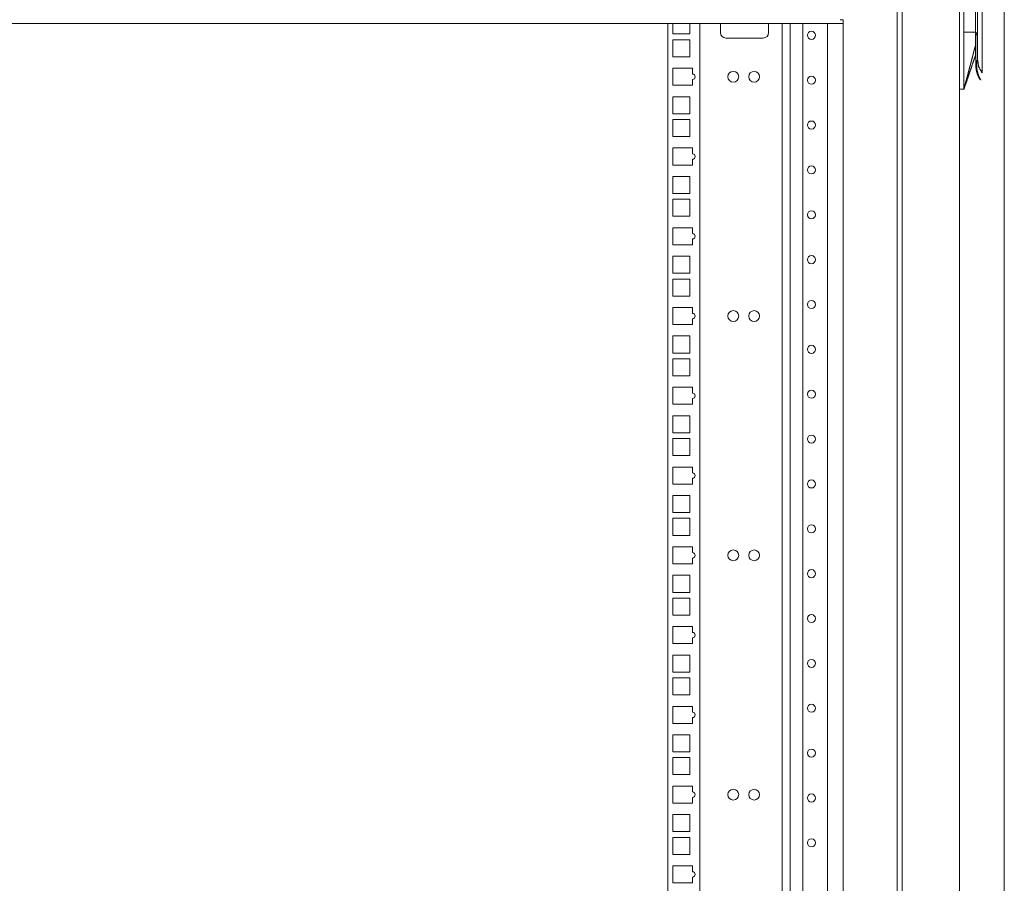
# Model space of a CAD drawing. Units: millimetres. Extents: x 1468 to 9464, y 405 to 6407.
# Drawn here: x 2017 to 2566, y 2890 to 3372 of the extents above; entities that cross this region are included whole.
import ezdxf

# ---------------------------------------------------------------- set-up
doc = ezdxf.new("R2010")
doc.units = ezdxf.units.MM
doc.layers.add('Trimetric', color=7, linetype='Continuous')

msp = doc.modelspace()

# ---------------------------------------------------------------- linework, layer by layer
at = {"layer": 'Trimetric', "color": 193, "linetype": 'Continuous', "lineweight": 18}
for p, q in [((2505.87, 4411.94), (2505.87, 2413.94)), ((2474.17, 3371.64), (2475.87, 3371.64)), ((2475.87, 3371.64), (2475.87, 3371.14)), ((2475.87, 3370.35), (2475.87, 2500.04)), ((2475.87, 3369.44), (1535.87, 3369.44)), ((2446.27, 2500.94), (2446.27, 3369.45)), ((2453.27, 2500.94), (2453.27, 3369.45)), ((2467.07, 2500.94), (2467.07, 3369.45))]:
    msp.add_line(p, q, dxfattribs=at)
at = {"layer": 'Trimetric', "color": 151, "linetype": 'Continuous', "lineweight": 18}
for p, q in [((2508.67, 4406.19), (2508.67, 2419.69)), ((2540.67, 4406.19), (2540.67, 2419.69)), ((2565.67, 2419.69), (2565.67, 4136.77))]:
    msp.add_line(p, q, dxfattribs=at)
at = {"layer": 'Trimetric', "color": 3, "linetype": 'Continuous', "lineweight": 18}
for p, q in [((2543.17, 3456.94), (2543.17, 3364.64)), ((2550.77, 3454.94), (2550.77, 3349.13)), ((2553.27, 3455.37), (2553.27, 3342.08)), ((2549.79, 3349.13), (2549.79, 3361.42)), ((2553.27, 3356.54), (2553.27, 3356.54)), ((2550.29, 3349.13), (2550.77, 3349.13)), ((2541.17, 3332.94), (2543.17, 3332.94)), ((2543.31, 3333.36), (2544.23, 3336.06))]:
    msp.add_line(p, q, dxfattribs=at)
at = {"layer": 'Trimetric', "color": 122, "linetype": 'Continuous', "lineweight": 18}
for p, q in [((2378.07, 3369.45), (2378.07, 2500.94)), ((2380.82, 3369.44), (2380.82, 3363.69)), ((2390.32, 3363.69), (2390.32, 3369.44)), ((2395.87, 3369.44), (2395.87, 2500.95)), ((2407.47, 3369.44), (2407.47, 3364.44)), ((2434.27, 3364.44), (2434.27, 3369.44)), ((2441.77, 3369.44), (2441.77, 2500.95)), ((2380.82, 3363.69), (2390.32, 3363.69)), ((2390.32, 3360.49), (2380.82, 3360.49)), ((2380.82, 3360.49), (2380.82, 3350.99)), ((2390.32, 3350.99), (2390.32, 3360.49)), ((2410.47, 3361.44), (2431.27, 3361.44)), ((2380.82, 3350.99), (2390.32, 3350.99)), ((2380.82, 3344.61), (2380.82, 3335.11)), ((2391.82, 3344.61), (2380.82, 3344.61)), ((2391.82, 3341.35), (2391.82, 3344.61)), ((2391.82, 3335.11), (2391.82, 3338.35)), ((2380.82, 3335.11), (2391.82, 3335.11)), ((2390.32, 3328.74), (2380.82, 3328.74)), ((2380.82, 3328.74), (2380.82, 3319.24)), ((2390.32, 3319.24), (2390.32, 3328.74)), ((2380.82, 3319.24), (2390.32, 3319.24)), ((2390.32, 3316.04), (2380.82, 3316.04)), ((2380.82, 3316.04), (2380.82, 3306.54)), ((2390.32, 3306.54), (2390.32, 3316.04)), ((2380.82, 3306.54), (2390.32, 3306.54)), ((2391.82, 3300.16), (2380.82, 3300.16)), ((2380.82, 3300.16), (2380.82, 3290.66)), ((2391.82, 3296.9), (2391.82, 3300.16)), ((2391.82, 3290.66), (2391.82, 3293.9)), ((2380.82, 3290.66), (2391.82, 3290.66)), ((2390.32, 3284.29), (2380.82, 3284.29)), ((2380.82, 3284.29), (2380.82, 3274.79)), ((2390.32, 3274.79), (2390.32, 3284.29)), ((2380.82, 3274.79), (2390.32, 3274.79)), ((2380.82, 3271.59), (2380.82, 3262.08)), ((2390.32, 3271.59), (2380.82, 3271.59)), ((2390.32, 3262.08), (2390.32, 3271.59)), ((2380.82, 3262.08), (2390.32, 3262.08)), ((2391.82, 3255.71), (2380.82, 3255.71)), ((2380.82, 3255.71), (2380.82, 3246.21)), ((2391.82, 3252.45), (2391.82, 3255.71)), ((2380.82, 3246.21), (2391.82, 3246.21)), ((2391.82, 3246.21), (2391.82, 3249.45)), ((2390.32, 3239.84), (2380.82, 3239.84)), ((2380.82, 3239.84), (2380.82, 3230.33)), ((2390.32, 3230.33), (2390.32, 3239.84)), ((2380.82, 3230.33), (2390.32, 3230.33)), ((2380.82, 3227.14), (2380.82, 3217.64)), ((2390.32, 3227.14), (2380.82, 3227.14)), ((2390.32, 3217.64), (2390.32, 3227.14)), ((2380.82, 3217.64), (2390.32, 3217.64)), ((2391.82, 3211.26), (2380.82, 3211.26)), ((2380.82, 3211.26), (2380.82, 3201.76)), ((2391.82, 3208), (2391.82, 3211.26)), ((2380.82, 3201.76), (2391.82, 3201.76)), ((2391.82, 3201.76), (2391.82, 3205)), ((2390.32, 3195.39), (2380.82, 3195.39)), ((2380.82, 3195.39), (2380.82, 3185.89)), ((2390.32, 3185.89), (2390.32, 3195.39)), ((2380.82, 3185.89), (2390.32, 3185.89)), ((2390.32, 3182.69), (2380.82, 3182.69)), ((2380.82, 3182.69), (2380.82, 3173.19)), ((2390.32, 3173.19), (2390.32, 3182.69)), ((2380.82, 3173.19), (2390.32, 3173.19)), ((2380.82, 3166.81), (2380.82, 3157.31)), ((2391.82, 3166.81), (2380.82, 3166.81)), ((2391.82, 3163.55), (2391.82, 3166.81)), ((2380.82, 3157.31), (2391.82, 3157.31)), ((2391.82, 3157.31), (2391.82, 3160.55)), ((2390.32, 3150.94), (2380.82, 3150.94)), ((2380.82, 3150.94), (2380.82, 3141.44)), ((2390.32, 3141.44), (2390.32, 3150.94)), ((2380.82, 3141.44), (2390.32, 3141.44)), ((2380.82, 3138.24), (2380.82, 3128.74)), ((2390.32, 3138.24), (2380.82, 3138.24)), ((2390.32, 3128.74), (2390.32, 3138.24)), ((2380.82, 3128.74), (2390.32, 3128.74)), ((2380.82, 3122.36), (2380.82, 3112.86)), ((2391.82, 3122.36), (2380.82, 3122.36)), ((2391.82, 3119.1), (2391.82, 3122.36)), ((2380.82, 3112.86), (2391.82, 3112.86)), ((2391.82, 3112.86), (2391.82, 3116.1)), ((2390.32, 3106.49), (2380.82, 3106.49)), ((2380.82, 3106.49), (2380.82, 3096.99)), ((2390.32, 3096.99), (2390.32, 3106.49)), ((2380.82, 3096.99), (2390.32, 3096.99)), ((2380.82, 3093.79), (2380.82, 3084.29)), ((2390.32, 3093.79), (2380.82, 3093.79)), ((2390.32, 3084.29), (2390.32, 3093.79)), ((2380.82, 3084.29), (2390.32, 3084.29)), ((2391.82, 3077.91), (2380.82, 3077.91)), ((2380.82, 3077.91), (2380.82, 3068.41)), ((2391.82, 3074.65), (2391.82, 3077.91)), ((2380.82, 3068.41), (2391.82, 3068.41)), ((2391.82, 3068.41), (2391.82, 3071.65)), ((2390.32, 3062.04), (2380.82, 3062.04)), ((2380.82, 3062.04), (2380.82, 3052.54)), ((2390.32, 3052.54), (2390.32, 3062.04)), ((2380.82, 3052.54), (2390.32, 3052.54)), ((2380.82, 3049.34), (2380.82, 3039.83)), ((2390.32, 3049.34), (2380.82, 3049.34)), ((2390.32, 3039.83), (2390.32, 3049.34)), ((2380.82, 3039.83), (2390.32, 3039.83)), ((2380.82, 3033.46), (2380.82, 3023.96)), ((2391.82, 3033.46), (2380.82, 3033.46)), ((2391.82, 3030.2), (2391.82, 3033.46)), ((2391.82, 3023.96), (2391.82, 3027.2)), ((2380.82, 3023.96), (2391.82, 3023.96)), ((2380.82, 3017.59), (2380.82, 3008.08)), ((2390.32, 3017.59), (2380.82, 3017.59)), ((2390.32, 3008.08), (2390.32, 3017.59)), ((2380.82, 3008.08), (2390.32, 3008.08)), ((2390.32, 3004.89), (2380.82, 3004.89)), ((2380.82, 3004.89), (2380.82, 2995.39)), ((2390.32, 2995.39), (2390.32, 3004.89)), ((2380.82, 2995.39), (2390.32, 2995.39)), ((2391.82, 2989.01), (2380.82, 2989.01)), ((2380.82, 2989.01), (2380.82, 2979.51)), ((2391.82, 2985.75), (2391.82, 2989.01)), ((2391.82, 2979.51), (2391.82, 2982.75)), ((2380.82, 2979.51), (2391.82, 2979.51)), ((2380.82, 2973.14), (2380.82, 2963.64)), ((2390.32, 2973.14), (2380.82, 2973.14)), ((2390.32, 2963.64), (2390.32, 2973.14)), ((2380.82, 2963.64), (2390.32, 2963.64)), ((2390.32, 2960.44), (2380.82, 2960.44)), ((2380.82, 2960.44), (2380.82, 2950.94)), ((2390.32, 2950.94), (2390.32, 2960.44)), ((2380.82, 2950.94), (2390.32, 2950.94)), ((2391.82, 2944.56), (2380.82, 2944.56)), ((2380.82, 2944.56), (2380.82, 2935.06)), ((2391.82, 2941.3), (2391.82, 2944.56)), ((2391.82, 2935.06), (2391.82, 2938.3)), ((2380.82, 2935.06), (2391.82, 2935.06)), ((2390.32, 2928.69), (2380.82, 2928.69)), ((2380.82, 2928.69), (2380.82, 2919.19)), ((2390.32, 2919.19), (2390.32, 2928.69)), ((2380.82, 2919.19), (2390.32, 2919.19)), ((2390.32, 2915.99), (2380.82, 2915.99)), ((2380.82, 2915.99), (2380.82, 2906.49)), ((2390.32, 2906.49), (2390.32, 2915.99)), ((2380.82, 2906.49), (2390.32, 2906.49)), ((2391.82, 2900.11), (2380.82, 2900.11)), ((2380.82, 2900.11), (2380.82, 2890.61)), ((2391.82, 2896.85), (2391.82, 2900.11)), ((2391.82, 2890.61), (2391.82, 2893.85)), ((2380.82, 2890.61), (2391.82, 2890.61))]:
    msp.add_line(p, q, dxfattribs=at)
at = {"layer": 'Trimetric', "color": 193, "linetype": 'Continuous', "lineweight": 18}
for centre in [(2458.17, 3362.94), (2458.17, 3337.94), (2458.17, 3312.94), (2458.17, 3287.94), (2458.17, 3262.94), (2458.17, 3237.94), (2458.17, 3212.94), (2458.17, 3187.94), (2458.17, 3162.94), (2458.17, 3137.94), (2458.17, 3112.94), (2458.17, 3087.94), (2458.17, 3062.94), (2458.17, 3037.94), (2458.17, 3012.94), (2458.17, 2987.94), (2458.17, 2962.94), (2458.17, 2937.94), (2458.17, 2912.94)]:
    msp.add_circle(centre, 2.25, dxfattribs=at)
at = {"layer": 'Trimetric', "color": 122, "linetype": 'Continuous', "lineweight": 18}
for centre in [(2414.58, 3339.86), (2426.18, 3339.86), (2414.58, 3206.51), (2426.18, 3206.51), (2414.58, 3073.16), (2426.18, 3073.16), (2414.58, 2939.81), (2426.18, 2939.81)]:
    msp.add_circle(centre, 3, dxfattribs=at)
for centre, radius, start, end in [((2410.47, 3364.44), 3, 180, 270), ((2431.27, 3364.44), 3, 270, 0), ((2391.82, 3339.85), 1.5, 270, 90), ((2391.82, 3295.4), 1.5, 270, 90), ((2391.82, 3250.95), 1.5, 270, 90), ((2391.82, 3206.5), 1.5, 270, 90), ((2391.82, 3162.05), 1.5, 270, 90), ((2391.82, 3117.6), 1.5, 270, 90), ((2391.82, 3073.15), 1.5, 270, 90), ((2391.82, 3028.7), 1.5, 270, 90), ((2391.82, 2984.25), 1.5, 270, 90), ((2391.82, 2939.8), 1.5, 270, 90), ((2391.82, 2895.35), 1.5, 270, 90)]:
    msp.add_arc(centre, radius, start, end, dxfattribs=at)
at = {"layer": 'Trimetric', "color": 3, "linetype": 'Continuous', "lineweight": 18}
msp.add_arc((2541.17, 3333.44), 0.5, 180, 270, dxfattribs=at)
for points in [[(2549.67, 3364.64), (2549.67, 3456.94)], [(2543.17, 3364.64), (2549.67, 3364.64)], [(2548.49, 3364.3), (2548.49, 3364.36)], [(2549.41, 3364.41), (2550.26, 3364.34)], [(2549.79, 3349.13), (2549.79, 3346.32)], [(2550.29, 3349.13), (2550.29, 3346.18)]]:
    msp.add_open_spline(points, degree=1, dxfattribs=at)
at = {"layer": 'Trimetric', "color": 193, "linetype": 'Continuous', "lineweight": 18}
msp.add_open_spline([(2475.87, 3371.14), (2475.87, 3370.34)], degree=1, dxfattribs=at)
at = {"layer": 'Trimetric', "color": 3, "linetype": 'Continuous', "lineweight": 18}
for points, knots in [([(2543.17, 3364.64), (2543.17, 3364.17), (2543.17, 3363.24), (2543.17, 3362.78), (2543.17, 3360.92), (2543.17, 3359.07), (2543.17, 3357.21), (2543.17, 3353.5), (2543.17, 3349.79), (2543.17, 3342.36), (2543.17, 3338.65), (2543.17, 3337.72), (2543.17, 3336.79), (2543.17, 3336.33), (2543.17, 3335.86), (2543.17, 3335.63), (2543.17, 3335.28), (2543.17, 3335.17), (2543.17, 3335.05), (2543.17, 3334.94)], [0, 0, 0.015634, 0.046881, 0.062504, 0.125008, 0.187501, 0.250006, 0.375003, 0.5, 0.750005, 0.875003, 0.906249, 0.937496, 0.953119, 0.968753, 0.976559, 0.988285, 0.992183, 0.996091, 1, 1]), ([(2549.67, 3364.64), (2549.67, 3362.82), (2549.67, 3359.34), (2549.67, 3357.74)], [0, 0, 0.263357, 0.768585, 1, 1]), ([(2550.23, 3364.25), (2550.22, 3364.24), (2550.22, 3364.24), (2550.22, 3364.23), (2550.22, 3364.22), (2550.21, 3364.21), (2550.21, 3364.2), (2550.21, 3364.2), (2550.21, 3364.19), (2550.2, 3364.18), (2550.2, 3364.17), (2550.2, 3364.16), (2550.2, 3364.15), (2550.19, 3364.14), (2550.19, 3364.13), (2550.19, 3364.12), (2550.18, 3364.11), (2550.18, 3364.1), (2550.18, 3364.09), (2550.17, 3364.08), (2550.17, 3364.06), (2550.17, 3364.05), (2550.16, 3364.04), (2550.16, 3364.02), (2550.15, 3363.98), (2550.14, 3363.94), (2550.13, 3363.89), (2550.12, 3363.84), (2550.1, 3363.77), (2550.09, 3363.7), (2550.07, 3363.63), (2550.05, 3363.55), (2550.04, 3363.47), (2550.02, 3363.39), (2550.01, 3363.32), (2549.99, 3363.25), (2549.98, 3363.19), (2549.97, 3363.13), (2549.96, 3363.07), (2549.95, 3363.02), (2549.95, 3362.98), (2549.94, 3362.94), (2549.93, 3362.9), (2549.93, 3362.87), (2549.92, 3362.85), (2549.92, 3362.82), (2549.91, 3362.77), (2549.9, 3362.72), (2549.9, 3362.67), (2549.89, 3362.62), (2549.87, 3362.53), (2549.87, 3362.48), (2549.86, 3362.43), (2549.86, 3362.39), (2549.85, 3362.34), (2549.84, 3362.3), (2549.84, 3362.25), (2549.83, 3362.21), (2549.83, 3362.16), (2549.83, 3362.12), (2549.82, 3362.08), (2549.81, 3362), (2549.81, 3361.96), (2549.81, 3361.92), (2549.8, 3361.88), (2549.8, 3361.84), (2549.8, 3361.8), (2549.8, 3361.76), (2549.8, 3361.73), (2549.79, 3361.69), (2549.79, 3361.66), (2549.79, 3361.62), (2549.79, 3361.55), (2549.79, 3361.52), (2549.79, 3361.49), (2549.79, 3361.42)], [0, 0, 0.002206, 0.004284, 0.009169, 0.01172, 0.014381, 0.01717, 0.020068, 0.023094, 0.026213, 0.029475, 0.032832, 0.036315, 0.039909, 0.04363, 0.047446, 0.051405, 0.055458, 0.059639, 0.06393, 0.068348, 0.072863, 0.077518, 0.082159, 0.097004, 0.111834, 0.130902, 0.150055, 0.173335, 0.196701, 0.224395, 0.251952, 0.280299, 0.308634, 0.333647, 0.358649, 0.380454, 0.402135, 0.420527, 0.438899, 0.454107, 0.46919, 0.480996, 0.492906, 0.501442, 0.510074, 0.527821, 0.545672, 0.56305, 0.580533, 0.614422, 0.630943, 0.647457, 0.663612, 0.679646, 0.695323, 0.710986, 0.726298, 0.741484, 0.75632, 0.771144, 0.799967, 0.813961, 0.827836, 0.841477, 0.854994, 0.868048, 0.881209, 0.893907, 0.906602, 0.918946, 0.931173, 0.954928, 0.966456, 0.977869, 1, 1]), ([(2550.23, 3364.25), (2550.24, 3364.29), (2550.26, 3364.34)], [0, 0, 0.498283, 1, 1]), ([(2543.17, 3333.32), (2543.29, 3333.75), (2543.35, 3333.97), (2543.47, 3334.4), (2543.59, 3334.84), (2543.71, 3335.27), (2543.83, 3335.71), (2543.89, 3335.93), (2543.95, 3336.14), (2544.15, 3336.87), (2544.29, 3337.38), (2544.57, 3338.4), (2544.85, 3339.41), (2545.41, 3341.45), (2545.95, 3343.48), (2546.49, 3345.51), (2546.7, 3346.28), (2547.1, 3347.81), (2547.5, 3349.34), (2547.9, 3350.86), (2548.1, 3351.62), (2548.31, 3352.43), (2548.51, 3353.21), (2548.7, 3353.96), (2548.89, 3354.68), (2549.02, 3355.19), (2549.15, 3355.7), (2549.28, 3356.21), (2549.38, 3356.6), (2549.47, 3356.97), (2549.52, 3357.16), (2549.56, 3357.32), (2549.58, 3357.39), (2549.61, 3357.52), (2549.63, 3357.58), (2549.64, 3357.63), (2549.65, 3357.67), (2549.67, 3357.74)], [0, 0, 0.017853, 0.026793, 0.044646, 0.062505, 0.080352, 0.098211, 0.107145, 0.116068, 0.145978, 0.166963, 0.208627, 0.249993, 0.333759, 0.417085, 0.499985, 0.531425, 0.594179, 0.656686, 0.71893, 0.749987, 0.783227, 0.815147, 0.845738, 0.874987, 0.895812, 0.916639, 0.937491, 0.953302, 0.968743, 0.97638, 0.983034, 0.985881, 0.991092, 0.993457, 0.995336, 0.997213, 1, 1]), ([(2549.67, 3357.74), (2549.67, 3356.49), (2549.67, 3354.34), (2549.67, 3352.8), (2549.67, 3352.03), (2549.67, 3351.93)], [0, 0, 0.215828, 0.586405, 0.850493, 0.983591, 1, 1]), ([(2543.86, 3334.97), (2546.75, 3343.44), (2549.65, 3351.91)], [0, 0, 0.499998, 1, 1]), ([(2549.67, 3351.93), (2549.26, 3350.75), (2548.45, 3348.37), (2548.04, 3347.18), (2546.42, 3342.44), (2545.6, 3340.06), (2544.79, 3337.69), (2544.02, 3335.42)], [0, 0, 0.071887, 0.215673, 0.287572, 0.575137, 0.718926, 0.862709, 1, 1]), ([(2553.27, 3342.08), (2551.41, 3345.39), (2550.77, 3349.13)], [0, 0, 0.500002, 1, 1]), ([(2552.23, 3338.16), (2552.23, 3338.17), (2552.21, 3338.18), (2552.19, 3338.21), (2552.17, 3338.26), (2552.13, 3338.31), (2552.09, 3338.38), (2552.04, 3338.45), (2551.99, 3338.54), (2551.92, 3338.65), (2551.85, 3338.76), (2551.79, 3338.86), (2551.73, 3338.97), (2551.67, 3339.09), (2551.6, 3339.21), (2551.53, 3339.34), (2551.45, 3339.48), (2551.34, 3339.7), (2551.23, 3339.93), (2551.11, 3340.19), (2551, 3340.45), (2550.94, 3340.59), (2550.88, 3340.73), (2550.82, 3340.87), (2550.76, 3341.02), (2550.71, 3341.17), (2550.65, 3341.32), (2550.6, 3341.48), (2550.54, 3341.64), (2550.49, 3341.81), (2550.44, 3341.97), (2550.39, 3342.14), (2550.34, 3342.32), (2550.29, 3342.49), (2550.24, 3342.67), (2550.2, 3342.85), (2550.15, 3343.04), (2550.15, 3343.08), (2550.14, 3343.11), (2550.13, 3343.15), (2550.12, 3343.19), (2550.11, 3343.23), (2550.1, 3343.27), (2550.1, 3343.31), (2550.08, 3343.38), (2550.07, 3343.42), (2550.06, 3343.5), (2550.04, 3343.58), (2550.03, 3343.62), (2550.03, 3343.66), (2550.02, 3343.7), (2550.01, 3343.77), (2549.99, 3343.85), (2549.99, 3343.89), (2549.98, 3343.93), (2549.97, 3343.97), (2549.97, 3344.01), (2549.96, 3344.05), (2549.95, 3344.09), (2549.95, 3344.13), (2549.94, 3344.17), (2549.94, 3344.21), (2549.93, 3344.25), (2549.93, 3344.29), (2549.92, 3344.34), (2549.91, 3344.38), (2549.9, 3344.46), (2549.9, 3344.5), (2549.89, 3344.54), (2549.88, 3344.62), (2549.87, 3344.7), (2549.87, 3344.74), (2549.87, 3344.79), (2549.86, 3344.87), (2549.85, 3344.91), (2549.85, 3344.99), (2549.84, 3345.08), (2549.84, 3345.12), (2549.83, 3345.16), (2549.83, 3345.24), (2549.82, 3345.29), (2549.82, 3345.37), (2549.81, 3345.41), (2549.81, 3345.5), (2549.81, 3345.54), (2549.81, 3345.58), (2549.8, 3345.67), (2549.8, 3345.71), (2549.8, 3345.75), (2549.79, 3345.84), (2549.79, 3345.88), (2549.79, 3345.97), (2549.79, 3346.05), (2549.79, 3346.1), (2549.79, 3346.18), (2549.79, 3346.23), (2549.79, 3346.27), (2549.79, 3346.32)], [0, 0, 0.000829, 0.003262, 0.007384, 0.013142, 0.020569, 0.029602, 0.040325, 0.052624, 0.06667, 0.082242, 0.095779, 0.110194, 0.125674, 0.14203, 0.159443, 0.177699, 0.20606, 0.2361, 0.268121, 0.301709, 0.318934, 0.336504, 0.354415, 0.372704, 0.391359, 0.410353, 0.429718, 0.449408, 0.469432, 0.48978, 0.510333, 0.531211, 0.552296, 0.573707, 0.59533, 0.617235, 0.621752, 0.626301, 0.630813, 0.635363, 0.639904, 0.644483, 0.649024, 0.658175, 0.662746, 0.671956, 0.681159, 0.685757, 0.690392, 0.695024, 0.704282, 0.713608, 0.718268, 0.722925, 0.72762, 0.732274, 0.736966, 0.741655, 0.746381, 0.751064, 0.755788, 0.760507, 0.765263, 0.769979, 0.774732, 0.784235, 0.788981, 0.793768, 0.803333, 0.812893, 0.817709, 0.822523, 0.832147, 0.836959, 0.846652, 0.856341, 0.861223, 0.866064, 0.875821, 0.880736, 0.890526, 0.895438, 0.905261, 0.910172, 0.915119, 0.925013, 0.929959, 0.934942, 0.944869, 0.949851, 0.959814, 0.969852, 0.974833, 0.984908, 0.989926, 0.994982, 1, 1]), ([(2552.65, 3337.94), (2552.62, 3337.97), (2552.59, 3338.02), (2552.55, 3338.09), (2552.5, 3338.17), (2552.44, 3338.27), (2552.37, 3338.4), (2552.28, 3338.54), (2552.23, 3338.64), (2552.18, 3338.74), (2552.11, 3338.85), (2552.05, 3338.98), (2551.97, 3339.12), (2551.9, 3339.27), (2551.88, 3339.31), (2551.86, 3339.35), (2551.81, 3339.45), (2551.78, 3339.51), (2551.75, 3339.57), (2551.72, 3339.64), (2551.69, 3339.71), (2551.66, 3339.78), (2551.62, 3339.86), (2551.58, 3339.95), (2551.54, 3340.04), (2551.5, 3340.14), (2551.46, 3340.24), (2551.43, 3340.32), (2551.39, 3340.4), (2551.37, 3340.47), (2551.34, 3340.55), (2551.31, 3340.62), (2551.28, 3340.7), (2551.25, 3340.77), (2551.23, 3340.84), (2551.2, 3340.91), (2551.18, 3340.97), (2551.16, 3341.04), (2551.13, 3341.1), (2551.11, 3341.17), (2551.09, 3341.23), (2551.07, 3341.28), (2551.05, 3341.34), (2551.04, 3341.39), (2551.02, 3341.45), (2550.98, 3341.57), (2550.95, 3341.69), (2550.91, 3341.81), (2550.88, 3341.93), (2550.84, 3342.05), (2550.81, 3342.17), (2550.78, 3342.28), (2550.75, 3342.4), (2550.72, 3342.52), (2550.69, 3342.63), (2550.67, 3342.75), (2550.64, 3342.86), (2550.6, 3343.06), (2550.56, 3343.26), (2550.53, 3343.46), (2550.49, 3343.66), (2550.46, 3343.86), (2550.43, 3344.06), (2550.41, 3344.25), (2550.38, 3344.45), (2550.37, 3344.54), (2550.36, 3344.63), (2550.36, 3344.68), (2550.35, 3344.73), (2550.35, 3344.77), (2550.34, 3344.86), (2550.34, 3344.91), (2550.34, 3344.95), (2550.33, 3345), (2550.33, 3345.09), (2550.32, 3345.14), (2550.32, 3345.18), (2550.32, 3345.23), (2550.31, 3345.32), (2550.31, 3345.36), (2550.31, 3345.41), (2550.3, 3345.46), (2550.3, 3345.55), (2550.3, 3345.59), (2550.3, 3345.64), (2550.29, 3345.73), (2550.29, 3345.82), (2550.29, 3345.87), (2550.29, 3345.96), (2550.29, 3346.05), (2550.29, 3346.09), (2550.29, 3346.18)], [0, 0, 0.005267, 0.011845, 0.02101, 0.032226, 0.045707, 0.062366, 0.081393, 0.093862, 0.107086, 0.122314, 0.138405, 0.156714, 0.175967, 0.181275, 0.186618, 0.199355, 0.206783, 0.214314, 0.222875, 0.231591, 0.241408, 0.251363, 0.262496, 0.273846, 0.286411, 0.299214, 0.308794, 0.318466, 0.327757, 0.337147, 0.346149, 0.355215, 0.363858, 0.372573, 0.380829, 0.389151, 0.396972, 0.404908, 0.412307, 0.419736, 0.426715, 0.433681, 0.440124, 0.446633, 0.461025, 0.475582, 0.489824, 0.504232, 0.518327, 0.532554, 0.546475, 0.560487, 0.574158, 0.587922, 0.601309, 0.614829, 0.63808, 0.661655, 0.684822, 0.708284, 0.731353, 0.754646, 0.777475, 0.800535, 0.81106, 0.821539, 0.826814, 0.832088, 0.837322, 0.847825, 0.853093, 0.85836, 0.863626, 0.874116, 0.879379, 0.884641, 0.889901, 0.90042, 0.905678, 0.910935, 0.916191, 0.926664, 0.931919, 0.937172, 0.947679, 0.958145, 0.963397, 0.973861, 0.984325, 0.989537, 1, 1]), ([(2551.46, 3340.24), (2551.52, 3340.09), (2551.55, 3340.03), (2551.6, 3339.9), (2551.63, 3339.84), (2551.66, 3339.78), (2551.68, 3339.73), (2551.7, 3339.68), (2551.73, 3339.63), (2551.75, 3339.58), (2551.79, 3339.5), (2551.81, 3339.45), (2551.83, 3339.42), (2551.84, 3339.38), (2551.86, 3339.35), (2551.89, 3339.29), (2551.9, 3339.26), (2551.93, 3339.2), (2551.96, 3339.14), (2551.99, 3339.09), (2552.02, 3339.04), (2552.07, 3338.94), (2552.12, 3338.84), (2552.14, 3338.8), (2552.17, 3338.76), (2552.21, 3338.68), (2552.23, 3338.64), (2552.27, 3338.57)], [0, 0, 0.084916, 0.124312, 0.199202, 0.234768, 0.267815, 0.3005, 0.33054, 0.360255, 0.387452, 0.439165, 0.463521, 0.48552, 0.507398, 0.527042, 0.563691, 0.580857, 0.615949, 0.650363, 0.68322, 0.71536, 0.776329, 0.833156, 0.859916, 0.88612, 0.935421, 0.958476, 1, 1]), ([(2543.17, 3333.32), (2543.17, 3333.39), (2543.17, 3333.47), (2543.17, 3333.64), (2543.17, 3333.73), (2543.17, 3333.78), (2543.17, 3333.8), (2543.17, 3333.82), (2543.17, 3334.03), (2543.17, 3334.13), (2543.17, 3334.24), (2543.17, 3334.3), (2543.17, 3334.35), (2543.17, 3334.41), (2543.17, 3334.47), (2543.17, 3334.7), (2543.17, 3334.82), (2543.17, 3334.94)], [0, 0, 0.044777, 0.092415, 0.196892, 0.253527, 0.282969, 0.297894, 0.313229, 0.43856, 0.503986, 0.571252, 0.605601, 0.640359, 0.675525, 0.710897, 0.854425, 0.926803, 1, 1]), ([(2543.17, 3332.94), (2543.17, 3332.94), (2543.17, 3332.96), (2543.17, 3332.99), (2543.17, 3333.03), (2543.17, 3333.05), (2543.17, 3333.07), (2543.17, 3333.09), (2543.17, 3333.12), (2543.17, 3333.15), (2543.17, 3333.23), (2543.17, 3333.32)], [0, 0, 0.016575, 0.064145, 0.143721, 0.255294, 0.28816, 0.359948, 0.398868, 0.481035, 0.570121, 0.77078, 1, 1]), ([(2543.18, 3332.93), (2543.42, 3333.69), (2543.68, 3334.44)], [0, 0, 0.499598, 1, 1])]:
    msp.add_open_spline(points, degree=1, knots=knots, dxfattribs=at)

doc.saveas('drawing.dxf')
